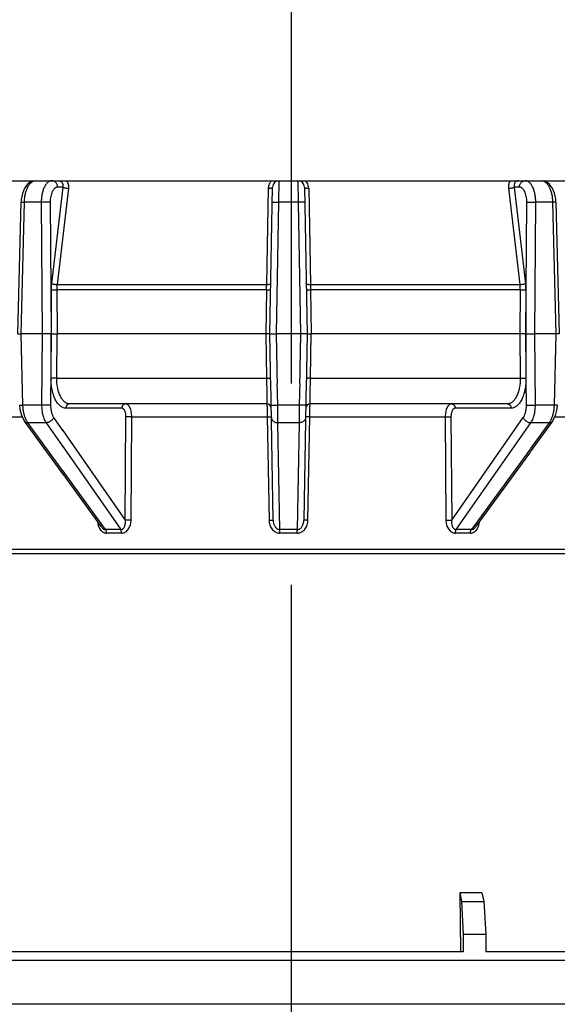
# Model space of a CAD drawing. Extents: x -2 to 114, y -2 to 28.
# Drawn here: x 76 to 77, y 19 to 21 of the extents above; entities that cross this region are included whole.
import ezdxf

# ---------------------------------------------------------------- set-up
doc = ezdxf.new("R2010")
doc.units = 0
doc.header["$MEASUREMENT"] = 0
for name, color, linetype in [('HI-DETL-FINE', 249, 'Continuous'), ('HI-PROD-FINE', 249, 'Continuous'), ('HI-PROD-OTLN', 3, 'Continuous')]:
    doc.layers.add(name, color=color, linetype=linetype)
doc.layers.add('REF', color=5, linetype='Continuous', plot=False)

# ---------------------------------------------------------------- blocks, each defined once
blk = doc.blocks.new('newpressregrotor')
at = {"layer": 'HI-DETL-FINE', "linetype": 'Continuous'}
for p, q in [((-9.3312, 30.1154), (-9.3306, 30.1645)), ((-9.2873, 30.1645), (-9.2867, 30.1154)), ((-9.8254, 30.1498), (-9.8514, 29.9298)), ((-9.8122, 30.1474), (-9.8383, 29.9274)), ((-9.8254, 30.1498), (-9.8371, 30.1498)), ((-9.3552, 30.1474), (-9.359, 29.9274)), ((-9.3515, 29.8145), (-9.3456, 30.1498)), ((-9.2723, 30.1498), (-9.2665, 29.8145)), ((-9.2627, 30.1474), (-9.2589, 29.9274)), ((-8.8057, 30.1474), (-8.7796, 29.9274)), ((-8.7808, 30.1498), (-8.7926, 30.1498)), ((-8.7926, 30.1498), (-8.7665, 29.9298)), ((-9.9278, 29.8145), (-9.9206, 30.1155)), ((-9.9206, 30.1155), (-9.9131, 30.1154)), ((-9.9203, 29.8145), (-9.9131, 30.1154)), ((-9.8746, 30.1154), (-9.9131, 30.1154)), ((-9.8746, 30.1154), (-9.8726, 29.8145)), ((-9.8541, 30.1154), (-9.8522, 29.8145)), ((-9.3365, 29.8145), (-9.3312, 30.1154)), ((-9.2867, 30.1154), (-9.3312, 30.1154)), ((-9.2867, 30.1154), (-9.2815, 29.8145)), ((-8.7658, 29.8145), (-8.7638, 30.1154)), ((-8.7453, 29.8145), (-8.7434, 30.1154)), ((-8.7048, 30.1154), (-8.7434, 30.1154)), ((-8.6973, 30.1155), (-8.7048, 30.1154)), ((-8.7048, 30.1154), (-8.6976, 29.8145)), ((-8.6973, 30.1155), (-8.6977, 30.1222)), ((-8.6973, 30.1155), (-8.6901, 29.8145)), ((-9.8383, 29.9274), (-9.359, 29.9274)), ((-9.2589, 29.9274), (-8.7796, 29.9274)), ((-9.8522, 29.9154), (-9.839, 29.9154)), ((-9.8522, 29.9154), (-9.8516, 29.8145)), ((-9.3593, 29.9154), (-9.839, 29.9154)), ((-9.839, 29.9154), (-9.8383, 29.8145)), ((-9.3593, 29.9154), (-9.361, 29.8145)), ((-9.3593, 29.9154), (-9.3497, 29.9154)), ((-9.2682, 29.9154), (-9.2587, 29.9154)), ((-8.779, 29.9154), (-9.2587, 29.9154)), ((-9.2587, 29.9154), (-9.2569, 29.8145)), ((-9.9278, 29.8145), (-9.9203, 29.8146)), ((-9.8726, 29.8145), (-9.9203, 29.8145)), ((-9.9164, 29.6515), (-9.9203, 29.8145)), ((-9.8726, 29.8145), (-9.8737, 29.6515)), ((-9.8522, 29.8144), (-9.8726, 29.8144)), ((-9.8522, 29.8145), (-9.8532, 29.6515)), ((-9.8522, 29.8145), (-9.8516, 29.8145)), ((-9.8522, 29.7135), (-9.8516, 29.8145)), ((-9.8516, 29.8145), (-9.8383, 29.8145)), ((-9.839, 29.7135), (-9.8383, 29.8145)), ((-9.361, 29.8145), (-9.8383, 29.8145)), ((-9.3515, 29.8146), (-9.361, 29.8146)), ((-9.361, 29.8145), (-9.3593, 29.7135)), ((-9.3515, 29.8146), (-9.3365, 29.8146)), ((-9.344, 29.389), (-9.3515, 29.8145)), ((-9.2815, 29.8145), (-9.3365, 29.8145)), ((-9.3336, 29.6515), (-9.3365, 29.8145)), ((-9.2815, 29.8145), (-9.2843, 29.6515)), ((-9.2665, 29.8144), (-9.2815, 29.8144)), ((-9.2665, 29.8145), (-9.2739, 29.389)), ((-9.2665, 29.8145), (-9.2569, 29.8145)), ((-9.2587, 29.7135), (-9.2569, 29.8145)), ((-8.7796, 29.8145), (-9.2569, 29.8145)), ((-9.839, 29.7135), (-9.8522, 29.7135)), ((-9.839, 29.7135), (-9.3593, 29.7135)), ((-9.3593, 29.7135), (-9.3497, 29.7135)), ((-9.2587, 29.7135), (-9.2682, 29.7135)), ((-9.2587, 29.7135), (-8.779, 29.7135)), ((-9.9239, 29.6514), (-9.9164, 29.6515)), ((-9.9239, 29.6514), (-9.9232, 29.6425)), ((-9.8737, 29.6515), (-9.9164, 29.6515)), ((-9.6904, 29.6447), (-9.8183, 29.6447)), ((-9.3585, 29.6545), (-9.8096, 29.6545)), ((-9.2843, 29.6515), (-9.3336, 29.6515)), ((-9.3331, 29.6114), (-9.3336, 29.6515)), ((-9.2843, 29.6515), (-9.2848, 29.6114)), ((-8.8083, 29.6545), (-9.2594, 29.6545)), ((-8.7996, 29.6447), (-8.9276, 29.6447)), ((-9.9786, 29.625), (-9.9184, 29.625)), ((-9.9131, 29.6149), (-9.9131, 29.6149)), ((-9.737, 29.3734), (-9.9131, 29.6149)), ((-9.8635, 29.6114), (-9.9053, 29.6114)), ((-9.7273, 29.3673), (-9.9053, 29.6114)), ((-9.8635, 29.6114), (-9.6928, 29.3673)), ((-9.8462, 29.6234), (-9.6823, 29.389)), ((-9.6823, 29.389), (-9.6807, 29.625)), ((-9.6675, 29.625), (-9.6807, 29.625)), ((-9.6691, 29.389), (-9.6675, 29.625)), ((-9.6675, 29.625), (-9.3575, 29.625)), ((-9.3575, 29.625), (-9.3535, 29.389)), ((-9.3575, 29.625), (-9.3482, 29.625)), ((-9.2848, 29.6114), (-9.3331, 29.6114)), ((-9.3289, 29.3673), (-9.3331, 29.6114)), ((-9.2848, 29.6114), (-9.2891, 29.3673)), ((-9.2604, 29.625), (-9.2698, 29.625)), ((-9.2644, 29.389), (-9.2604, 29.625)), ((-9.2604, 29.625), (-8.9504, 29.625)), ((-8.9504, 29.625), (-8.9488, 29.389)), ((-8.9504, 29.625), (-8.9373, 29.625)), ((-8.9373, 29.625), (-8.9356, 29.389)), ((-8.9356, 29.389), (-8.7718, 29.6234)), ((-8.9251, 29.3673), (-8.7545, 29.6114)), ((-8.7126, 29.6114), (-8.8906, 29.3673)), ((-8.7048, 29.6149), (-8.8809, 29.3734)), ((-8.7126, 29.6114), (-8.7545, 29.6114)), ((-8.6996, 29.625), (-8.6393, 29.625)), ((-9.746, 29.3856), (-9.7451, 29.3798)), ((-9.6691, 29.389), (-9.6823, 29.389)), ((-9.3535, 29.389), (-9.344, 29.389)), ((-9.344, 29.389), (-9.344, 29.3874)), ((-9.2644, 29.389), (-9.2739, 29.389)), ((-8.9488, 29.389), (-8.9356, 29.389)), ((-9.737, 29.3734), (-9.737, 29.3733)), ((-9.3286, 29.3593), (-9.3289, 29.3673)), ((-9.2893, 29.3593), (-9.2891, 29.3673)), ((-10.1304, 29.3127), (-8.4875, 29.3127)), ((-8.8665, 28.5375), (-8.917, 28.5375)), ((-8.917, 28.5375), (-8.9134, 28.5175)), ((-8.917, 28.5375), (-8.9158, 28.4025)), ((-8.8665, 28.5375), (-8.8625, 28.5175)), ((-8.9134, 28.5175), (-8.8625, 28.5175)), ((-8.9134, 28.5175), (-8.9092, 28.4425)), ((-8.8625, 28.5175), (-8.8577, 28.4425)), ((-8.9092, 28.4425), (-8.8577, 28.4425)), ((-8.9092, 28.4425), (-8.9092, 28.4025)), ((-8.8577, 28.4425), (-8.8577, 28.4025)), ((-8.9092, 28.4025), (-10.1599, 28.4025)), ((-8.4716, 28.4025), (-8.8577, 28.4025))]:
    blk.add_line(p, q, dxfattribs=at)
for points in [[(-9.8876, 30.1645), (-9.8965, 30.1628), (-9.9054, 30.1571), (-9.9126, 30.1477), (-9.9176, 30.1354), (-9.9202, 30.1216), (-9.9206, 30.1155)], [(-8.6977, 30.1222), (-8.7004, 30.1359), (-8.7055, 30.1481), (-8.7127, 30.1573), (-8.7215, 30.1628), (-8.7304, 30.1645)], [(-9.9232, 29.6425), (-9.9197, 29.6277), (-9.9131, 29.6149)], [(-8.7048, 29.6149), (-8.6981, 29.6278), (-8.6947, 29.6429)]]:
    blk.add_lwpolyline(points, dxfattribs=at)
for centre, radius, start, end in [((-9.33, 30.1469), 0.0252, 167.581, 178.9974), ((-9.3301, 30.1469), 0.0251, 150.6927, 167.582), ((-9.3302, 30.147), 0.025, 135.5503, 150.6956), ((-9.3306, 30.1495), 0.015, 90, 179), ((-9.2873, 30.1495), 0.015, 1, 90), ((-9.2878, 30.147), 0.0251, 30.6622, 44.4319), ((-9.2878, 30.147), 0.0251, 16.5264, 30.6538), ((-9.288, 30.1469), 0.0253, 1.028, 16.5195), ((-9.7365, 29.9163), 0.1157, 173.2687, 180.4535), ((-9.7439, 29.9164), 0.095, 173.3241, 180.6158), ((-15.1575, 30.035), 5.7994, 358.81744, 358.93669), ((-3.4602, 30.035), 5.7997, 181.06332, 181.18256), ((-9.3585, 29.6445), 0.01, 1, 90), ((-9.2594, 29.6445), 0.01, 90, 179), ((-9.8614, 29.6412), 0.0531, 203.628, 206.8829), ((-8.7575, 29.6416), 0.0542, 333.1482, 336.3396), ((-9.3106, 29.3895), 0.0334, 183.7422, 187.0463), ((-8.9164, 29.3899), 0.0447, 351.6616, 354.377), ((-9.71, 28.5187), 0.8488, 88.8363, 91.1637), ((-9.309, 28.2275), 1.1399, 88.9995, 91.0005), ((-8.9079, 28.5063), 0.8611, 88.8529, 91.1471), ((-9.7079, 28.5315), 0.8279, 88.8217, 91.1783), ((-9.309, 28.2475), 1.1119, 88.9869, 91.0131), ((-8.91, 28.5195), 0.8399, 88.8385, 91.1615)]:
    blk.add_arc(centre, radius, start, end, dxfattribs=at)
for points, knots in [([(-9.9131, 30.1154), (-9.913, 30.1186), (-9.9126, 30.125), (-9.9113, 30.1327), (-9.9098, 30.1386), (-9.9085, 30.1427), (-9.907, 30.1466), (-9.9053, 30.1502), (-9.9035, 30.1534), (-9.9015, 30.1563), (-9.8994, 30.1587), (-9.8972, 30.1608), (-9.8949, 30.1624), (-9.8925, 30.1636), (-9.8901, 30.1644), (-9.8884, 30.1645), (-9.8876, 30.1645)], [0, 0, 0, 0, 0.161373, 0.318246, 0.393478, 0.465961, 0.535304, 0.601174, 0.663301, 0.721511, 0.775791, 0.826267, 0.873277, 0.917378, 0.95932, 1, 1, 1, 1]), ([(-9.8501, 30.1645), (-9.8509, 30.1645), (-9.8525, 30.1644), (-9.855, 30.1636), (-9.8573, 30.1624), (-9.8596, 30.1608), (-9.8618, 30.1587), (-9.8639, 30.1562), (-9.8658, 30.1534), (-9.8675, 30.1501), (-9.8691, 30.1466), (-9.8711, 30.1413), (-9.8729, 30.1341), (-9.8743, 30.1249), (-9.8746, 30.1186), (-9.8746, 30.1154)], [0, 0, 0, 0, 0.040855, 0.08285, 0.12692, 0.17384, 0.224178, 0.278293, 0.336355, 0.398334, 0.464086, 0.533358, 0.680952, 0.837953, 1, 1, 1, 1]), ([(-9.8371, 30.1498), (-9.8371, 30.1507), (-9.8373, 30.1527), (-9.8381, 30.1555), (-9.8393, 30.158), (-9.8409, 30.1603), (-9.8429, 30.1621), (-9.8451, 30.1635), (-9.8476, 30.1643), (-9.8493, 30.1645), (-9.8501, 30.1645)], [0, 0, 0, 0, 0.133429, 0.266041, 0.396071, 0.522834, 0.646139, 0.766309, 0.884073, 1, 1, 1, 1]), ([(-9.8354, 30.1645), (-9.8346, 30.1645), (-9.8329, 30.1643), (-9.8305, 30.1634), (-9.8284, 30.162), (-9.8268, 30.16), (-9.8257, 30.1577), (-9.8251, 30.1552), (-9.8249, 30.1525), (-9.8252, 30.1507), (-9.8254, 30.1498)], [0, 0, 0, 0, 0.126397, 0.248359, 0.368007, 0.487749, 0.609696, 0.735302, 0.865416, 1, 1, 1, 1]), ([(-9.8163, 30.1645), (-9.8154, 30.1634), (-9.814, 30.1608), (-9.8126, 30.1566), (-9.8119, 30.152), (-9.812, 30.1489), (-9.8122, 30.1474)], [0, 0, 0, 0, 0.239318, 0.485716, 0.739587, 1, 1, 1, 1]), ([(-8.8016, 30.1645), (-8.8025, 30.1634), (-8.804, 30.1608), (-8.8054, 30.1566), (-8.806, 30.152), (-8.8059, 30.1489), (-8.8057, 30.1474)], [0, 0, 0, 0, 0.23934, 0.48574, 0.739492, 1, 1, 1, 1]), ([(-8.7825, 30.1645), (-8.7833, 30.1645), (-8.7851, 30.1643), (-8.7875, 30.1634), (-8.7895, 30.162), (-8.7911, 30.16), (-8.7922, 30.1577), (-8.7929, 30.1552), (-8.793, 30.1525), (-8.7928, 30.1507), (-8.7926, 30.1498)], [0, 0, 0, 0, 0.126444, 0.248421, 0.368035, 0.487732, 0.609661, 0.73529, 0.865362, 1, 1, 1, 1]), ([(-8.7808, 30.1498), (-8.7808, 30.1507), (-8.7806, 30.1527), (-8.7799, 30.1555), (-8.7786, 30.158), (-8.777, 30.1603), (-8.7751, 30.1621), (-8.7728, 30.1635), (-8.7704, 30.1643), (-8.7687, 30.1645), (-8.7678, 30.1645)], [0, 0, 0, 0, 0.133429, 0.266042, 0.396071, 0.522835, 0.64614, 0.766309, 0.884073, 1, 1, 1, 1]), ([(-8.7434, 30.1154), (-8.7434, 30.1186), (-8.7436, 30.1249), (-8.7448, 30.1327), (-8.7462, 30.1386), (-8.7474, 30.1427), (-8.7488, 30.1466), (-8.7504, 30.1502), (-8.7522, 30.1534), (-8.7541, 30.1563), (-8.7561, 30.1587), (-8.7583, 30.1608), (-8.7606, 30.1624), (-8.763, 30.1636), (-8.7654, 30.1644), (-8.767, 30.1645), (-8.7678, 30.1645)], [0, 0, 0, 0, 0.162134, 0.31942, 0.39473, 0.467211, 0.536478, 0.602208, 0.664141, 0.722121, 0.776158, 0.8264, 0.87322, 0.917212, 0.959162, 1, 1, 1, 1]), ([(-8.7303, 30.1645), (-8.7295, 30.1645), (-8.7279, 30.1644), (-8.7254, 30.1636), (-8.723, 30.1624), (-8.7207, 30.1608), (-8.7185, 30.1587), (-8.7164, 30.1562), (-8.7144, 30.1534), (-8.7126, 30.1501), (-8.7109, 30.1466), (-8.7089, 30.1413), (-8.7068, 30.1341), (-8.7053, 30.1249), (-8.7049, 30.1186), (-8.7048, 30.1154)], [0, 0, 0, 0, 0.040697, 0.082684, 0.126863, 0.173974, 0.224546, 0.278905, 0.337197, 0.399368, 0.46526, 0.534607, 0.682126, 0.838714, 1, 1, 1, 1]), ([(-9.8371, 30.1498), (-9.8377, 30.1498), (-9.8388, 30.1497), (-9.8405, 30.1492), (-9.8422, 30.1483), (-9.8438, 30.1472), (-9.8453, 30.1457), (-9.8467, 30.144), (-9.848, 30.142), (-9.8497, 30.1389), (-9.8515, 30.1344), (-9.853, 30.1285), (-9.8539, 30.1221), (-9.8541, 30.1176), (-9.8541, 30.1154)], [0, 0, 0, 0, 0.040893, 0.082893, 0.126942, 0.173825, 0.224118, 0.278185, 0.336205, 0.398148, 0.533052, 0.680676, 0.837778, 1, 1, 1, 1]), ([(-9.8254, 30.1498), (-9.825, 30.1496), (-9.8242, 30.1493), (-9.8229, 30.1488), (-9.8213, 30.1484), (-9.819, 30.1479), (-9.8165, 30.1476), (-9.814, 30.1474), (-9.8128, 30.1474), (-9.8122, 30.1474)], [0, 0, 0, 0, 0.087808, 0.194443, 0.316187, 0.449012, 0.73041, 0.869441, 1, 1, 1, 1]), ([(-9.3552, 30.1474), (-9.3546, 30.1474), (-9.3533, 30.1474), (-9.3516, 30.1475), (-9.3502, 30.1477), (-9.3491, 30.1479), (-9.3484, 30.148), (-9.3478, 30.1482), (-9.3472, 30.1484), (-9.3468, 30.1486), (-9.3461, 30.1489), (-9.3456, 30.1494), (-9.3456, 30.1498)], [0, 0, 0, 0, 0.183004, 0.359707, 0.522914, 0.597534, 0.666825, 0.730355, 0.787734, 0.838643, 0.882976, 1, 1, 1, 1]), ([(-9.2723, 30.1498), (-9.2723, 30.1494), (-9.2718, 30.1489), (-9.2712, 30.1486), (-9.2707, 30.1484), (-9.2701, 30.1482), (-9.2695, 30.148), (-9.2688, 30.1479), (-9.2678, 30.1477), (-9.2664, 30.1475), (-9.2646, 30.1474), (-9.2634, 30.1474), (-9.2627, 30.1474)], [0, 0, 0, 0, 0.117024, 0.161357, 0.212266, 0.269645, 0.333175, 0.402466, 0.477086, 0.640293, 0.816996, 1, 1, 1, 1]), ([(-8.8057, 30.1474), (-8.8051, 30.1474), (-8.8039, 30.1474), (-8.8014, 30.1476), (-8.799, 30.1479), (-8.7966, 30.1484), (-8.7951, 30.1488), (-8.7937, 30.1493), (-8.7929, 30.1496), (-8.7926, 30.1498)], [0, 0, 0, 0, 0.130559, 0.26959, 0.550988, 0.683813, 0.805557, 0.912192, 1, 1, 1, 1]), ([(-8.7638, 30.1154), (-8.7638, 30.1176), (-8.764, 30.1221), (-8.7649, 30.1285), (-8.7664, 30.1344), (-8.7685, 30.1396), (-8.7707, 30.1433), (-8.7727, 30.1457), (-8.7742, 30.1472), (-8.7758, 30.1483), (-8.7774, 30.1492), (-8.7791, 30.1497), (-8.7803, 30.1498), (-8.7808, 30.1498)], [0, 0, 0, 0, 0.16234, 0.319756, 0.467539, 0.602441, 0.722176, 0.776175, 0.826381, 0.873173, 0.917153, 0.959116, 1, 1, 1, 1]), ([(-9.8541, 30.1154), (-9.8546, 30.1154), (-9.8559, 30.1154), (-9.859, 30.1155), (-9.8634, 30.1155), (-9.8689, 30.1155), (-9.8727, 30.1154), (-9.8746, 30.1154)], [0, 0, 0, 0, 0.083521, 0.188389, 0.444547, 0.729532, 1, 1, 1, 1]), ([(-9.3462, 30.1154), (-9.3462, 30.1154), (-9.3462, 30.1154), (-9.3462, 30.1154), (-9.3461, 30.1154), (-9.346, 30.1154), (-9.3459, 30.1154), (-9.3457, 30.1154), (-9.3456, 30.1155), (-9.3453, 30.1155), (-9.3449, 30.1155), (-9.3444, 30.1155), (-9.3436, 30.1155), (-9.3428, 30.1155), (-9.3418, 30.1155), (-9.3407, 30.1155), (-9.3395, 30.1155), (-9.3383, 30.1155), (-9.3365, 30.1155), (-9.3341, 30.1154), (-9.3322, 30.1154), (-9.3312, 30.1154)], [0, 0, 0, 0, 0.000523, 0.001528, 0.005256, 0.011337, 0.019771, 0.030541, 0.043628, 0.059013, 0.076672, 0.118668, 0.16914, 0.227549, 0.293355, 0.365984, 0.444725, 0.528834, 0.617565, 0.805436, 1, 1, 1, 1]), ([(-9.2717, 30.1154), (-9.2717, 30.1154), (-9.2717, 30.1154), (-9.2717, 30.1154), (-9.2718, 30.1154), (-9.2719, 30.1154), (-9.272, 30.1154), (-9.2722, 30.1154), (-9.2724, 30.1155), (-9.2726, 30.1155), (-9.273, 30.1155), (-9.2735, 30.1155), (-9.2743, 30.1155), (-9.2752, 30.1155), (-9.2761, 30.1155), (-9.2772, 30.1155), (-9.2784, 30.1155), (-9.2797, 30.1155), (-9.2815, 30.1155), (-9.2838, 30.1154), (-9.2857, 30.1154), (-9.2867, 30.1154)], [0, 0, 0, 0, 0.000523, 0.001528, 0.005256, 0.011338, 0.019771, 0.030541, 0.043628, 0.059013, 0.076672, 0.118669, 0.169141, 0.227549, 0.293355, 0.365984, 0.444726, 0.528834, 0.617565, 0.805436, 1, 1, 1, 1]), ([(-8.7638, 30.1154), (-8.7633, 30.1154), (-8.762, 30.1154), (-8.759, 30.1155), (-8.7545, 30.1155), (-8.749, 30.1155), (-8.7452, 30.1154), (-8.7434, 30.1154)], [0, 0, 0, 0, 0.083521, 0.188388, 0.444546, 0.729532, 1, 1, 1, 1]), ([(-9.8514, 29.9298), (-9.8511, 29.9296), (-9.8503, 29.9293), (-9.849, 29.9288), (-9.8474, 29.9284), (-9.845, 29.9279), (-9.8426, 29.9276), (-9.8401, 29.9274), (-9.8389, 29.9274), (-9.8383, 29.9274)], [0, 0, 0, 0, 0.087802, 0.194419, 0.316139, 0.448942, 0.730329, 0.869386, 1, 1, 1, 1]), ([(-9.359, 29.9274), (-9.3584, 29.9274), (-9.3572, 29.9274), (-9.3554, 29.9276), (-9.354, 29.9277), (-9.353, 29.9279), (-9.3523, 29.9281), (-9.3516, 29.9283), (-9.3511, 29.9284), (-9.3506, 29.9287), (-9.35, 29.929), (-9.3495, 29.9294), (-9.3494, 29.9298)], [0, 0, 0, 0, 0.183045, 0.359758, 0.522956, 0.597567, 0.666848, 0.730368, 0.787737, 0.838638, 0.882964, 1, 1, 1, 1]), ([(-9.2685, 29.9298), (-9.2685, 29.9294), (-9.2679, 29.929), (-9.2673, 29.9287), (-9.2668, 29.9284), (-9.2663, 29.9283), (-9.2657, 29.9281), (-9.265, 29.9279), (-9.2639, 29.9277), (-9.2625, 29.9276), (-9.2608, 29.9274), (-9.2595, 29.9274), (-9.2589, 29.9274)], [0, 0, 0, 0, 0.117036, 0.161362, 0.212263, 0.269632, 0.333152, 0.402433, 0.477044, 0.640242, 0.816956, 1, 1, 1, 1]), ([(-9.8183, 29.6447), (-9.8194, 29.6447), (-9.8217, 29.6449), (-9.8251, 29.6459), (-9.8284, 29.6476), (-9.831, 29.6495), (-9.833, 29.6513), (-9.8351, 29.6533), (-9.8375, 29.6563), (-9.8402, 29.6603), (-9.8426, 29.6648), (-9.8449, 29.6698), (-9.8475, 29.6772), (-9.8501, 29.6873), (-9.8516, 29.6979), (-9.8522, 29.7067), (-9.8523, 29.7112), (-9.8522, 29.7135)], [0, 0, 0, 0, 0.040886, 0.082869, 0.126894, 0.173749, 0.198442, 0.22404, 0.278085, 0.336085, 0.398012, 0.46373, 0.532987, 0.680615, 0.837728, 0.918575, 1, 1, 1, 1]), ([(-9.8096, 29.6545), (-9.8106, 29.6545), (-9.8126, 29.6547), (-9.8155, 29.6556), (-9.8184, 29.657), (-9.8207, 29.6586), (-9.8224, 29.6602), (-9.8242, 29.6619), (-9.8263, 29.6644), (-9.8286, 29.6679), (-9.8307, 29.6718), (-9.8326, 29.6761), (-9.8349, 29.6824), (-9.8372, 29.691), (-9.8387, 29.702), (-9.839, 29.7096), (-9.839, 29.7135)], [0, 0, 0, 0, 0.041299, 0.083645, 0.127964, 0.175038, 0.19981, 0.225469, 0.279584, 0.337591, 0.39947, 0.465094, 0.534221, 0.681503, 0.838205, 1, 1, 1, 1]), ([(-9.3593, 29.7135), (-9.3592, 29.7096), (-9.3591, 29.7039), (-9.3589, 29.6963), (-9.3588, 29.6909), (-9.3587, 29.6857), (-9.3587, 29.6807), (-9.3586, 29.6761), (-9.3585, 29.6718), (-9.3585, 29.668), (-9.3585, 29.665), (-9.3584, 29.6629), (-9.3584, 29.6615), (-9.3584, 29.6602), (-9.3584, 29.659), (-9.3584, 29.658), (-9.3584, 29.6571), (-9.3584, 29.6563), (-9.3584, 29.6558), (-9.3584, 29.6554), (-9.3584, 29.6552), (-9.3584, 29.655), (-9.3585, 29.6548), (-9.3585, 29.6547), (-9.3585, 29.6546), (-9.3585, 29.6545), (-9.3585, 29.6545), (-9.3585, 29.6545), (-9.3585, 29.6545)], [0, 0, 0, 0, 0.196053, 0.291672, 0.384296, 0.473084, 0.557224, 0.635935, 0.708489, 0.774168, 0.832362, 0.85849, 0.882551, 0.904489, 0.924257, 0.941815, 0.957117, 0.970124, 0.980802, 0.985263, 0.989137, 0.992421, 0.995113, 0.997214, 0.998721, 0.999638, 0.999881, 1, 1, 1, 1]), ([(-9.2594, 29.6545), (-9.2594, 29.6545), (-9.2594, 29.6545), (-9.2594, 29.6545), (-9.2595, 29.6546), (-9.2595, 29.6547), (-9.2595, 29.6548), (-9.2595, 29.655), (-9.2595, 29.6552), (-9.2595, 29.6554), (-9.2595, 29.6558), (-9.2595, 29.6563), (-9.2595, 29.6571), (-9.2595, 29.658), (-9.2595, 29.659), (-9.2595, 29.6602), (-9.2595, 29.6615), (-9.2595, 29.6629), (-9.2595, 29.665), (-9.2594, 29.668), (-9.2594, 29.6719), (-9.2593, 29.6761), (-9.2593, 29.6807), (-9.2592, 29.6857), (-9.2591, 29.6909), (-9.259, 29.6963), (-9.2589, 29.7039), (-9.2587, 29.7096), (-9.2587, 29.7135)], [0, 0, 0, 0, 0.000119, 0.000362, 0.00128, 0.002788, 0.00489, 0.007584, 0.01087, 0.014745, 0.01921, 0.029897, 0.042916, 0.058243, 0.075831, 0.095633, 0.117603, 0.141692, 0.167854, 0.226131, 0.291849, 0.364407, 0.443113, 0.527203, 0.615906, 0.708434, 0.803979, 1, 1, 1, 1]), ([(-9.9101, 29.6199), (-9.9111, 29.6222), (-9.9128, 29.627), (-9.9147, 29.6347), (-9.916, 29.643), (-9.9163, 29.6486), (-9.9164, 29.6515)], [0, 0, 0, 0, 0.230152, 0.476744, 0.735337, 1, 1, 1, 1]), ([(-9.8532, 29.6515), (-9.8538, 29.6515), (-9.8551, 29.6515), (-9.8581, 29.6514), (-9.8625, 29.6514), (-9.868, 29.6514), (-9.8718, 29.6515), (-9.8737, 29.6515)], [0, 0, 0, 0, 0.083521, 0.188388, 0.444546, 0.729532, 1, 1, 1, 1]), ([(-9.8737, 29.6515), (-9.8737, 29.6495), (-9.8736, 29.6457), (-9.8731, 29.6399), (-9.8722, 29.6343), (-9.8711, 29.629), (-9.8696, 29.6239), (-9.8679, 29.6193), (-9.8658, 29.6151), (-9.8643, 29.6126), (-9.8635, 29.6114)], [0, 0, 0, 0, 0.139874, 0.27821, 0.413274, 0.543769, 0.668589, 0.78678, 0.897504, 1, 1, 1, 1]), ([(-9.8532, 29.6515), (-9.8532, 29.6501), (-9.8531, 29.6474), (-9.8528, 29.6434), (-9.8522, 29.6395), (-9.8514, 29.6357), (-9.8504, 29.6322), (-9.8492, 29.629), (-9.8478, 29.626), (-9.8467, 29.6243), (-9.8462, 29.6234)], [0, 0, 0, 0, 0.139997, 0.278418, 0.413529, 0.544033, 0.668829, 0.786963, 0.897603, 1, 1, 1, 1]), ([(-9.8096, 29.6545), (-9.8102, 29.6545), (-9.8113, 29.6544), (-9.8129, 29.6538), (-9.8144, 29.6529), (-9.8157, 29.6517), (-9.8168, 29.6502), (-9.8176, 29.6485), (-9.8181, 29.6466), (-9.8183, 29.6453), (-9.8183, 29.6447)], [0, 0, 0, 0, 0.115589, 0.233442, 0.353788, 0.477139, 0.603953, 0.734253, 0.866968, 1, 1, 1, 1]), ([(-9.6817, 29.6545), (-9.6823, 29.6545), (-9.6834, 29.6544), (-9.685, 29.6538), (-9.6865, 29.6529), (-9.6878, 29.6517), (-9.6889, 29.6502), (-9.6897, 29.6485), (-9.6902, 29.6466), (-9.6904, 29.6453), (-9.6904, 29.6447)], [0, 0, 0, 0, 0.115589, 0.233442, 0.353788, 0.47714, 0.603954, 0.734254, 0.866968, 1, 1, 1, 1]), ([(-9.6807, 29.625), (-9.6807, 29.6263), (-9.6808, 29.6289), (-9.6813, 29.6325), (-9.6821, 29.6359), (-9.6833, 29.6389), (-9.6846, 29.641), (-9.6857, 29.6424), (-9.6868, 29.6435), (-9.6881, 29.6442), (-9.6894, 29.6446), (-9.69, 29.6447), (-9.6904, 29.6447)], [0, 0, 0, 0, 0.162524, 0.319816, 0.467654, 0.602597, 0.722355, 0.776373, 0.826606, 0.917106, 0.959057, 1, 1, 1, 1]), ([(-9.6675, 29.625), (-9.6675, 29.627), (-9.6677, 29.6308), (-9.6685, 29.6363), (-9.6698, 29.6414), (-9.6712, 29.6452), (-9.6726, 29.6478), (-9.6737, 29.6496), (-9.6749, 29.651), (-9.6762, 29.6523), (-9.6775, 29.6533), (-9.6789, 29.654), (-9.6803, 29.6544), (-9.6812, 29.6545), (-9.6817, 29.6545)], [0, 0, 0, 0, 0.163736, 0.322165, 0.470923, 0.606418, 0.668416, 0.72631, 0.780081, 0.829876, 0.876051, 0.919193, 0.960154, 1, 1, 1, 1]), ([(-9.3585, 29.6545), (-9.3585, 29.6545), (-9.3585, 29.6545), (-9.3585, 29.6545), (-9.3584, 29.6544), (-9.3584, 29.6542), (-9.3584, 29.6539), (-9.3583, 29.6536), (-9.3583, 29.6532), (-9.3583, 29.6528), (-9.3582, 29.6523), (-9.3582, 29.6517), (-9.3582, 29.6508), (-9.3581, 29.6495), (-9.358, 29.6478), (-9.358, 29.6458), (-9.3579, 29.6437), (-9.3578, 29.6414), (-9.3578, 29.6389), (-9.3577, 29.6354), (-9.3576, 29.6307), (-9.3576, 29.627), (-9.3575, 29.625)], [0, 0, 0, 0, 0.000578, 0.001609, 0.005347, 0.011415, 0.019829, 0.030584, 0.043658, 0.059019, 0.07663, 0.096457, 0.118451, 0.168724, 0.226982, 0.292674, 0.365182, 0.443826, 0.527866, 0.61651, 0.804246, 1, 1, 1, 1]), ([(-9.3486, 29.6515), (-9.3486, 29.6515), (-9.3486, 29.6515), (-9.3486, 29.6515), (-9.3485, 29.6515), (-9.3484, 29.6515), (-9.3483, 29.6515), (-9.3482, 29.6514), (-9.348, 29.6514), (-9.3477, 29.6514), (-9.3474, 29.6514), (-9.3468, 29.6514), (-9.346, 29.6514), (-9.3452, 29.6514), (-9.3442, 29.6514), (-9.3431, 29.6514), (-9.3419, 29.6514), (-9.3407, 29.6514), (-9.3389, 29.6514), (-9.3365, 29.6515), (-9.3346, 29.6515), (-9.3336, 29.6515)], [0, 0, 0, 0, 0.000523, 0.001528, 0.005256, 0.011338, 0.019771, 0.030541, 0.043628, 0.059013, 0.076672, 0.118669, 0.169141, 0.227549, 0.293355, 0.365984, 0.444726, 0.528834, 0.617565, 0.805436, 1, 1, 1, 1]), ([(-9.2693, 29.6515), (-9.2693, 29.6515), (-9.2693, 29.6515), (-9.2693, 29.6515), (-9.2694, 29.6515), (-9.2695, 29.6515), (-9.2696, 29.6515), (-9.2698, 29.6514), (-9.27, 29.6514), (-9.2702, 29.6514), (-9.2706, 29.6514), (-9.2711, 29.6514), (-9.2719, 29.6514), (-9.2728, 29.6514), (-9.2737, 29.6514), (-9.2748, 29.6514), (-9.276, 29.6514), (-9.2773, 29.6514), (-9.2791, 29.6514), (-9.2814, 29.6515), (-9.2833, 29.6515), (-9.2843, 29.6515)], [0, 0, 0, 0, 0.000523, 0.001528, 0.005256, 0.011337, 0.019771, 0.030541, 0.043628, 0.059013, 0.076672, 0.118668, 0.16914, 0.227549, 0.293355, 0.365984, 0.444725, 0.528834, 0.617565, 0.805436, 1, 1, 1, 1]), ([(-9.2604, 29.625), (-9.2604, 29.627), (-9.2603, 29.6307), (-9.2602, 29.6354), (-9.2601, 29.6389), (-9.2601, 29.6414), (-9.26, 29.6437), (-9.26, 29.6459), (-9.2599, 29.6478), (-9.2598, 29.6495), (-9.2598, 29.6508), (-9.2597, 29.6517), (-9.2597, 29.6523), (-9.2596, 29.6528), (-9.2596, 29.6532), (-9.2596, 29.6536), (-9.2596, 29.6539), (-9.2595, 29.6542), (-9.2595, 29.6544), (-9.2595, 29.6545), (-9.2594, 29.6545), (-9.2594, 29.6545), (-9.2594, 29.6545)], [0, 0, 0, 0, 0.196009, 0.383941, 0.472626, 0.55669, 0.635324, 0.707798, 0.773434, 0.83162, 0.881815, 0.903768, 0.923554, 0.941131, 0.956456, 0.969497, 0.980225, 0.98862, 0.994673, 0.998397, 0.999424, 1, 1, 1, 1]), ([(-8.9362, 29.6545), (-8.9367, 29.6545), (-8.9376, 29.6544), (-8.939, 29.654), (-8.9404, 29.6533), (-8.9417, 29.6523), (-8.943, 29.651), (-8.9442, 29.6496), (-8.9453, 29.6478), (-8.9467, 29.6452), (-8.9482, 29.6413), (-8.9494, 29.6363), (-8.9502, 29.6308), (-8.9504, 29.627), (-8.9504, 29.625)], [0, 0, 0, 0, 0.039875, 0.080917, 0.124131, 0.170359, 0.220214, 0.274042, 0.331985, 0.394017, 0.529527, 0.678218, 0.836477, 1, 1, 1, 1]), ([(-8.9276, 29.6447), (-8.9279, 29.6447), (-8.9285, 29.6446), (-8.9299, 29.6442), (-8.9311, 29.6434), (-8.9322, 29.6424), (-8.9334, 29.641), (-8.9346, 29.6389), (-8.9358, 29.6359), (-8.9366, 29.6325), (-8.9372, 29.6289), (-8.9373, 29.6263), (-8.9373, 29.625)], [0, 0, 0, 0, 0.040974, 0.083007, 0.173632, 0.223923, 0.277996, 0.397836, 0.532794, 0.680564, 0.837688, 1, 1, 1, 1]), ([(-8.9362, 29.6545), (-8.9357, 29.6545), (-8.9345, 29.6544), (-8.9329, 29.6538), (-8.9314, 29.6529), (-8.9301, 29.6517), (-8.929, 29.6502), (-8.9282, 29.6485), (-8.9277, 29.6466), (-8.9276, 29.6453), (-8.9276, 29.6447)], [0, 0, 0, 0, 0.115589, 0.233442, 0.353789, 0.477141, 0.603954, 0.734254, 0.866968, 1, 1, 1, 1]), ([(-8.7718, 29.6234), (-8.7712, 29.6243), (-8.7701, 29.626), (-8.7687, 29.629), (-8.7675, 29.6322), (-8.7665, 29.6357), (-8.7657, 29.6395), (-8.7651, 29.6434), (-8.7648, 29.6474), (-8.7647, 29.6501), (-8.7647, 29.6515)], [0, 0, 0, 0, 0.102396, 0.213036, 0.331172, 0.455967, 0.586464, 0.721572, 0.859999, 1, 1, 1, 1]), ([(-8.7545, 29.6114), (-8.7536, 29.6126), (-8.7521, 29.6151), (-8.7501, 29.6193), (-8.7483, 29.6239), (-8.7468, 29.629), (-8.7457, 29.6343), (-8.7448, 29.6399), (-8.7443, 29.6457), (-8.7442, 29.6495), (-8.7442, 29.6515)], [0, 0, 0, 0, 0.102495, 0.213219, 0.331412, 0.456231, 0.586719, 0.721781, 0.860123, 1, 1, 1, 1]), ([(-8.7015, 29.6515), (-8.7016, 29.6486), (-8.7019, 29.643), (-8.7032, 29.6347), (-8.7051, 29.627), (-8.7069, 29.6222), (-8.7079, 29.6199)], [0, 0, 0, 0, 0.264656, 0.523249, 0.769851, 1, 1, 1, 1]), ([(-9.9131, 29.6149), (-9.9127, 29.6143), (-9.9117, 29.6133), (-9.9099, 29.6122), (-9.9077, 29.6115), (-9.9061, 29.6114), (-9.9053, 29.6114)], [0, 0, 0, 0, 0.231754, 0.472078, 0.727556, 1, 1, 1, 1]), ([(-9.9053, 29.6114), (-9.9059, 29.6123), (-9.9072, 29.6142), (-9.9083, 29.6161), (-9.9088, 29.6171)], [0, 0, 0, 0, 0.485053, 1, 1, 1, 1]), ([(-9.8462, 29.6234), (-9.8465, 29.6226), (-9.8472, 29.621), (-9.8488, 29.6187), (-9.8508, 29.6167), (-9.853, 29.6148), (-9.8555, 29.6134), (-9.8581, 29.6122), (-9.8608, 29.6116), (-9.8626, 29.6114), (-9.8635, 29.6114)], [0, 0, 0, 0, 0.117407, 0.241398, 0.36974, 0.500283, 0.630787, 0.759011, 0.882819, 1, 1, 1, 1]), ([(-9.3481, 29.6234), (-9.3481, 29.6226), (-9.3479, 29.621), (-9.347, 29.6187), (-9.3456, 29.6166), (-9.3437, 29.6148), (-9.3414, 29.6133), (-9.3388, 29.6122), (-9.336, 29.6116), (-9.3341, 29.6114), (-9.3331, 29.6114)], [0, 0, 0, 0, 0.112436, 0.227292, 0.345622, 0.468391, 0.595945, 0.727921, 0.863335, 1, 1, 1, 1]), ([(-9.2698, 29.6234), (-9.2698, 29.6226), (-9.27, 29.621), (-9.2709, 29.6187), (-9.2724, 29.6166), (-9.2742, 29.6148), (-9.2765, 29.6133), (-9.2791, 29.6122), (-9.2819, 29.6116), (-9.2838, 29.6114), (-9.2848, 29.6114)], [0, 0, 0, 0, 0.112436, 0.227292, 0.345622, 0.468392, 0.595945, 0.727921, 0.863335, 1, 1, 1, 1]), ([(-8.7718, 29.6234), (-8.7715, 29.6226), (-8.7707, 29.621), (-8.7691, 29.6187), (-8.7672, 29.6167), (-8.7649, 29.6148), (-8.7624, 29.6134), (-8.7598, 29.6122), (-8.7571, 29.6116), (-8.7553, 29.6114), (-8.7545, 29.6114)], [0, 0, 0, 0, 0.117407, 0.241398, 0.369739, 0.500283, 0.630786, 0.759011, 0.882819, 1, 1, 1, 1]), ([(-8.7092, 29.6171), (-8.7097, 29.6161), (-8.7107, 29.6142), (-8.712, 29.6123), (-8.7126, 29.6114)], [0, 0, 0, 0, 0.514948, 1, 1, 1, 1]), ([(-8.7048, 29.6149), (-8.7052, 29.6143), (-8.7062, 29.6133), (-8.7081, 29.6122), (-8.7102, 29.6115), (-8.7118, 29.6114), (-8.7126, 29.6114)], [0, 0, 0, 0, 0.231754, 0.472078, 0.727556, 1, 1, 1, 1]), ([(-9.6928, 29.3673), (-9.6923, 29.3673), (-9.6912, 29.3673), (-9.6896, 29.3678), (-9.6882, 29.3686), (-9.687, 29.3696), (-9.6859, 29.3708), (-9.6846, 29.3726), (-9.6834, 29.3751), (-9.6825, 29.3784), (-9.682, 29.3819), (-9.682, 29.3854), (-9.6821, 29.3878), (-9.6823, 29.389)], [0, 0, 0, 0, 0.060077, 0.119174, 0.177978, 0.237047, 0.296736, 0.357214, 0.480508, 0.606908, 0.735905, 0.867059, 1, 1, 1, 1]), ([(-9.6909, 29.3593), (-9.6901, 29.3592), (-9.6885, 29.3593), (-9.6862, 29.3598), (-9.6839, 29.3606), (-9.6811, 29.3622), (-9.6778, 29.3648), (-9.6746, 29.3688), (-9.6722, 29.3734), (-9.6704, 29.3784), (-9.6694, 29.3836), (-9.6691, 29.3872), (-9.6691, 29.389)], [0, 0, 0, 0, 0.057926, 0.11614, 0.174906, 0.234405, 0.355727, 0.480412, 0.60789, 0.737429, 0.868336, 1, 1, 1, 1]), ([(-9.3535, 29.389), (-9.3534, 29.3872), (-9.3531, 29.3836), (-9.3519, 29.3784), (-9.3499, 29.3734), (-9.3471, 29.3688), (-9.3434, 29.3648), (-9.3398, 29.3622), (-9.3365, 29.3606), (-9.334, 29.3598), (-9.3313, 29.3593), (-9.3295, 29.3592), (-9.3286, 29.3593)], [0, 0, 0, 0, 0.12506, 0.250106, 0.375131, 0.500115, 0.625039, 0.74989, 0.812411, 0.874931, 0.937463, 1, 1, 1, 1]), ([(-9.3438, 29.3854), (-9.3435, 29.3833), (-9.3428, 29.3802), (-9.3412, 29.3763), (-9.3396, 29.3735), (-9.3376, 29.371), (-9.3355, 29.3693), (-9.3336, 29.3682), (-9.3321, 29.3677), (-9.3305, 29.3673), (-9.3294, 29.3673), (-9.3289, 29.3673)], [0, 0, 0, 0, 0.246327, 0.370297, 0.494819, 0.619994, 0.745888, 0.809233, 0.872739, 0.936362, 1, 1, 1, 1]), ([(-9.2893, 29.3593), (-9.2884, 29.3592), (-9.2866, 29.3593), (-9.284, 29.3598), (-9.2814, 29.3606), (-9.2782, 29.3622), (-9.2745, 29.3648), (-9.2709, 29.3688), (-9.268, 29.3734), (-9.266, 29.3784), (-9.2648, 29.3836), (-9.2645, 29.3872), (-9.2644, 29.389)], [0, 0, 0, 0, 0.062506, 0.12501, 0.187522, 0.250043, 0.374908, 0.499844, 0.624839, 0.749873, 0.874931, 1, 1, 1, 1]), ([(-9.2891, 29.3673), (-9.2884, 29.3673), (-9.2872, 29.3673), (-9.2854, 29.3678), (-9.2837, 29.3685), (-9.2816, 29.3699), (-9.2794, 29.372), (-9.2773, 29.3751), (-9.2758, 29.3784), (-9.2747, 29.3818), (-9.2741, 29.3854), (-9.2739, 29.3878), (-9.2739, 29.389)], [0, 0, 0, 0, 0.063708, 0.127392, 0.190959, 0.254333, 0.380184, 0.505256, 0.629654, 0.753502, 0.876922, 1, 1, 1, 1]), ([(-8.9488, 29.389), (-8.9488, 29.3872), (-8.9485, 29.3836), (-8.9475, 29.3784), (-8.9458, 29.3734), (-8.9433, 29.3688), (-8.9401, 29.3648), (-8.9369, 29.3622), (-8.934, 29.3606), (-8.9317, 29.3598), (-8.9294, 29.3593), (-8.9278, 29.3592), (-8.927, 29.3593)], [0, 0, 0, 0, 0.131655, 0.262548, 0.392079, 0.519547, 0.64422, 0.765531, 0.825031, 0.883804, 0.942045, 1, 1, 1, 1]), ([(-8.9356, 29.389), (-8.9358, 29.3878), (-8.936, 29.3854), (-8.9359, 29.3819), (-8.9354, 29.3784), (-8.9345, 29.3751), (-8.9333, 29.3726), (-8.9321, 29.3708), (-8.931, 29.3696), (-8.9297, 29.3686), (-8.9283, 29.3678), (-8.9267, 29.3673), (-8.9257, 29.3673), (-8.9251, 29.3673)], [0, 0, 0, 0, 0.132937, 0.264081, 0.393074, 0.519463, 0.642744, 0.703212, 0.762892, 0.821954, 0.880759, 0.939882, 1, 1, 1, 1]), ([(-9.7451, 29.3798), (-9.7448, 29.3789), (-9.7439, 29.3754), (-9.7424, 29.3719), (-9.741, 29.3696)], [0, 0, 0, 0, 0.253764, 1, 1, 1, 1]), ([(-9.741, 29.3696), (-9.7401, 29.3681), (-9.7386, 29.366), (-9.7361, 29.3636), (-9.7341, 29.362), (-9.732, 29.3608), (-9.7297, 29.3599), (-9.7273, 29.3593), (-9.7257, 29.3592), (-9.7249, 29.3593)], [0, 0, 0, 0, 0.262396, 0.39039, 0.516008, 0.639343, 0.760712, 0.880682, 1, 1, 1, 1]), ([(-9.737, 29.3733), (-9.7364, 29.3725), (-9.7351, 29.3709), (-9.7331, 29.3692), (-9.7314, 29.3682), (-9.73, 29.3677), (-9.7287, 29.3673), (-9.7277, 29.3673), (-9.7273, 29.3673)], [0, 0, 0, 0, 0.263576, 0.520556, 0.645405, 0.767012, 0.885152, 1, 1, 1, 1]), ([(-9.7249, 29.3593), (-9.725, 29.36), (-9.7251, 29.3616), (-9.7255, 29.3637), (-9.7263, 29.3657), (-9.7269, 29.3668), (-9.7273, 29.3673)], [0, 0, 0, 0, 0.275947, 0.540841, 0.784609, 1, 1, 1, 1]), ([(-9.6909, 29.3593), (-9.6909, 29.36), (-9.691, 29.3615), (-9.6913, 29.3637), (-9.6919, 29.3656), (-9.6925, 29.3668), (-9.6928, 29.3673)], [0, 0, 0, 0, 0.279349, 0.545812, 0.78862, 1, 1, 1, 1]), ([(-8.927, 29.3593), (-8.927, 29.36), (-8.927, 29.3615), (-8.9266, 29.3637), (-8.926, 29.3656), (-8.9254, 29.3668), (-8.9251, 29.3673)], [0, 0, 0, 0, 0.279349, 0.545812, 0.78862, 1, 1, 1, 1]), ([(-8.893, 29.3593), (-8.8921, 29.3592), (-8.8904, 29.3594), (-8.8879, 29.36), (-8.8854, 29.361), (-8.8832, 29.3625), (-8.8811, 29.3642), (-8.8785, 29.367), (-8.877, 29.3694), (-8.8761, 29.3711)], [0, 0, 0, 0, 0.118654, 0.238089, 0.359174, 0.482488, 0.608316, 0.736685, 1, 1, 1, 1]), ([(-8.893, 29.3593), (-8.893, 29.36), (-8.8928, 29.3616), (-8.8924, 29.3637), (-8.8917, 29.3657), (-8.891, 29.3668), (-8.8906, 29.3673)], [0, 0, 0, 0, 0.275947, 0.540841, 0.784609, 1, 1, 1, 1]), ([(-8.8906, 29.3673), (-8.8902, 29.3673), (-8.8893, 29.3673), (-8.8879, 29.3677), (-8.8865, 29.3682), (-8.8848, 29.3692), (-8.8829, 29.3709), (-8.8815, 29.3725), (-8.8809, 29.3734)], [0, 0, 0, 0, 0.114779, 0.232854, 0.354457, 0.479321, 0.736361, 1, 1, 1, 1]), ([(-8.8761, 29.3711), (-8.8751, 29.373), (-8.8734, 29.377), (-8.8725, 29.3813), (-8.8722, 29.3835)], [0, 0, 0, 0, 0.495457, 1, 1, 1, 1])]:
    blk.add_open_spline(points, degree=3, knots=knots, dxfattribs=at)
at = {"layer": 'HI-PROD-FINE', "linetype": 'Continuous'}
for p, q in [((-8.779, 29.9154), (-8.7796, 29.8145)), ((-8.779, 29.9154), (-8.7657, 29.9154)), ((-8.7657, 29.9154), (-8.7664, 29.8145)), ((-8.7664, 29.8146), (-8.7796, 29.8146)), ((-8.7796, 29.8145), (-8.779, 29.7135)), ((-8.7658, 29.8145), (-8.7664, 29.8145)), ((-8.7664, 29.8145), (-8.7657, 29.7135)), ((-8.7658, 29.8146), (-8.7453, 29.8146)), ((-8.7647, 29.6515), (-8.7658, 29.8145)), ((-8.6976, 29.8145), (-8.7453, 29.8145)), ((-8.7442, 29.6515), (-8.7453, 29.8145)), ((-8.6976, 29.8145), (-8.7015, 29.6515)), ((-8.6901, 29.8145), (-8.6976, 29.8144)), ((-8.779, 29.7135), (-8.7657, 29.7135)), ((-8.7015, 29.6515), (-8.7442, 29.6515)), ((-8.694, 29.6514), (-8.7015, 29.6515)), ((-8.6947, 29.6429), (-8.694, 29.6514))]:
    blk.add_line(p, q, dxfattribs=at)
for centre, radius, start, end in [((-8.874, 29.9164), 0.095, 359.3841, 6.676), ((-8.8814, 29.9163), 0.1157, 359.5464, 6.7314)]:
    blk.add_arc(centre, radius, start, end, dxfattribs=at)
for points, knots in [([(-8.7796, 29.9274), (-8.779, 29.9274), (-8.7778, 29.9274), (-8.7753, 29.9276), (-8.7729, 29.9279), (-8.7705, 29.9284), (-8.769, 29.9288), (-8.7676, 29.9293), (-8.7668, 29.9296), (-8.7665, 29.9298)], [0, 0, 0, 0, 0.130614, 0.269671, 0.551058, 0.683861, 0.805581, 0.912198, 1, 1, 1, 1]), ([(-8.779, 29.7135), (-8.7789, 29.7096), (-8.7792, 29.702), (-8.7805, 29.6927), (-8.7821, 29.6856), (-8.7836, 29.6807), (-8.7853, 29.676), (-8.7872, 29.6718), (-8.7893, 29.6679), (-8.7916, 29.6644), (-8.7941, 29.6615), (-8.7968, 29.659), (-8.7995, 29.657), (-8.8024, 29.6556), (-8.8053, 29.6547), (-8.8073, 29.6545), (-8.8083, 29.6545)], [0, 0, 0, 0, 0.161815, 0.318654, 0.393787, 0.466117, 0.535256, 0.600882, 0.66273, 0.720677, 0.774737, 0.825078, 0.872091, 0.916373, 0.958705, 1, 1, 1, 1]), ([(-8.7657, 29.7135), (-8.7657, 29.7112), (-8.7657, 29.7067), (-8.7663, 29.6979), (-8.7676, 29.6892), (-8.7694, 29.681), (-8.7711, 29.6752), (-8.7731, 29.6698), (-8.7753, 29.6648), (-8.7778, 29.6603), (-8.7804, 29.6563), (-8.7833, 29.6528), (-8.7863, 29.6499), (-8.7895, 29.6476), (-8.7928, 29.6459), (-8.7962, 29.6449), (-8.7985, 29.6447), (-8.7996, 29.6447)], [0, 0, 0, 0, 0.081425, 0.162292, 0.319542, 0.394859, 0.46735, 0.536621, 0.602339, 0.664235, 0.722175, 0.776165, 0.826365, 0.873161, 0.917148, 0.959117, 1, 1, 1, 1]), ([(-8.8083, 29.6545), (-8.8077, 29.6545), (-8.8066, 29.6544), (-8.805, 29.6538), (-8.8035, 29.6529), (-8.8022, 29.6517), (-8.8011, 29.6502), (-8.8003, 29.6485), (-8.7998, 29.6466), (-8.7997, 29.6453), (-8.7996, 29.6447)], [0, 0, 0, 0, 0.115589, 0.233442, 0.353788, 0.47714, 0.603954, 0.734254, 0.866968, 1, 1, 1, 1]), ([(-8.7647, 29.6515), (-8.7642, 29.6515), (-8.7629, 29.6515), (-8.7598, 29.6514), (-8.7554, 29.6514), (-8.7499, 29.6514), (-8.7461, 29.6515), (-8.7442, 29.6515)], [0, 0, 0, 0, 0.083521, 0.188389, 0.444547, 0.729532, 1, 1, 1, 1])]:
    blk.add_open_spline(points, degree=3, knots=knots, dxfattribs=at)
at = {"layer": 'HI-PROD-OTLN', "linetype": 'Continuous'}
for p, q in [((-10.4287, 30.1645), (-8.1892, 30.1645)), ((-10.1204, 29.3225), (-8.4975, 29.3225)), ((-8.438, 28.3825), (-10.18, 28.3825)), ((-8.438, 28.2825), (-10.18, 28.2825))]:
    blk.add_line(p, q, dxfattribs=at)

msp = doc.modelspace()

# ---------------------------------------------------------------- linework, layer by layer
at = {"layer": 'REF'}
msp.add_lwpolyline([(76.7223, 21.7882), (76.7223, 18.4687)], dxfattribs=at)
msp.add_lwpolyline([(76.7223, 21.7882), (76.7223, 18.4687)], dxfattribs=at)

# ---------------------------------------------------------------- next in the draw order: wipeouts: each hides what was drawn before it
msp.add_wipeout([(76.1991, 20.1644), (77.2692, 20.1644), (77.2692, 20.6234), (76.1991, 20.6234)])

# ---------------------------------------------------------------- next in the draw order: block references
msp.add_blockref('newpressregrotor', (86.025, -9.0771))

doc.saveas('drawing.dxf')
